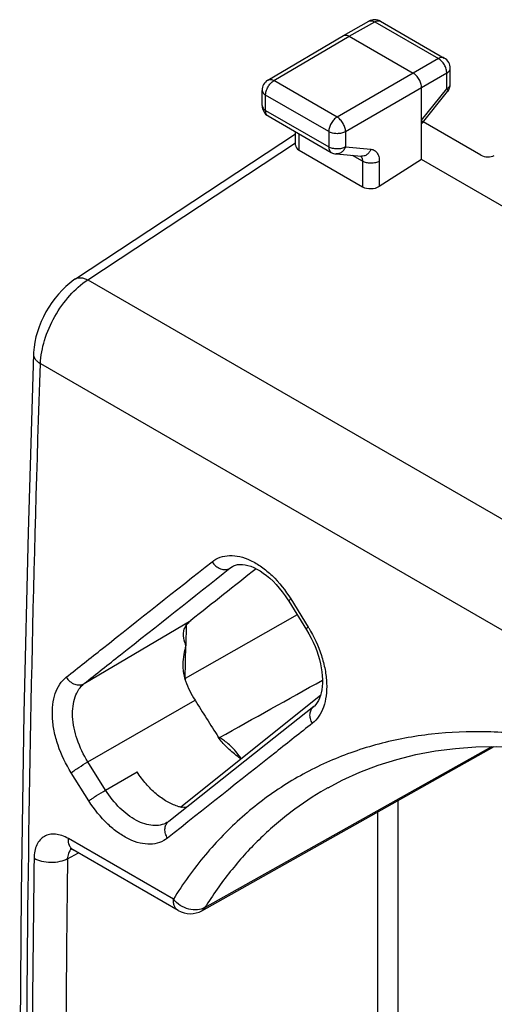
# Model space of a CAD drawing. Units: millimetres. Extents: x -33.5 to 34.4, y -36 to 36.
# Drawn here: x -33.5 to -23.5, y 2.6 to 23.3 of the extents above; entities that cross this region are included whole.
import ezdxf

# ---------------------------------------------------------------- set-up
doc = ezdxf.new("R2010")
doc.units = ezdxf.units.MM
doc.header["$LTSCALE"] = 23.1
doc.layers.get('0').update_dxf_attribs({"linetype": 'CONTINUOUS'})
doc.layers.add('ASSI', color=7, linetype='CONTINUOUS')
doc.layers.add('IMPORT_IGES', color=7, linetype='CONTINUOUS')

msp = doc.modelspace()

# ---------------------------------------------------------------- linework, layer by layer
at = {"color": 7, "linetype": 'CONTINUOUS'}
for p, q in [((-26.708, 22.943), (-26.174, 23.244)), ((-25.926, 23.243), (-24.588, 22.471)), ((-28.294, 22.008), (-26.709, 22.942)), ((-26.709, 22.942), (-26.708, 22.943)), ((-26.584, 22.929), (-25.241, 22.154)), ((-24.463, 21.926), (-24.463, 22.254)), ((-28.417, 21.471), (-28.417, 21.792)), ((-25.064, 20.337), (-25.064, 21.847)), ((-25.046, 21.109), (-24.518, 21.77)), ((-28.292, 21.254), (-26.965, 20.488)), ((-25.064, 21.086), (-25.046, 21.108)), ((-23.819, 20.428), (-25.034, 21.129)), ((-27.714, 20.641), (-27.714, 20.92)), ((-32.338, 17.829), (-27.714, 20.879)), ((-27.64, 20.535), (-26.306, 19.765)), ((-26.863, 20.456), (-26.33, 20.407)), ((-25.064, 20.337), (-25.954, 19.775)), ((-22.961, 19.123), (-25.064, 20.337)), ((-29.038, 11.787), (-29.037, 11.788)), ((-27.332, 8.843), (-28.338, 8.048)), ((-28.338, 8.048), (-30.38, 6.431)), ((-29.683, 4.554), (-23.539, 8.003)), ((-27.032, 7.137), (-27.036, 7.136)), ((-30.416, 6.407), (-30.416, 6.407)), ((-30.178, 4.557), (-32.385, 5.831))]:
    msp.add_line(p, q, dxfattribs=at)
at = {"color": 250, "linetype": 'CONTINUOUS'}
for p, q in [((-26.584, 22.929), (-26.05, 23.231)), ((-26.05, 23.231), (-24.712, 22.459)), ((-28.168, 21.996), (-26.584, 22.929)), ((-24.712, 22.459), (-26.841, 21.23)), ((-24.536, 22.153), (-26.664, 20.923)), ((-24.536, 21.825), (-24.536, 22.153)), ((-24.463, 22.254), (-24.463, 22.254)), ((-26.841, 21.23), (-28.168, 21.996)), ((-25.064, 21.162), (-24.536, 21.825)), ((-24.518, 21.77), (-24.518, 21.77)), ((-28.344, 21.369), (-28.344, 21.69)), ((-27.017, 20.924), (-28.344, 21.69)), ((-28.344, 21.369), (-27.017, 20.602)), ((-27.017, 20.924), (-27.017, 20.602)), ((-26.664, 20.923), (-26.664, 20.602)), ((-27.64, 20.535), (-27.64, 20.878)), ((-32.081, 17.809), (-27.714, 20.689)), ((-26.664, 20.602), (-26.131, 20.553)), ((-26.863, 20.456), (-26.863, 20.456)), ((-26.306, 20.301), (-26.518, 20.424)), ((-26.306, 20.301), (-26.306, 19.765)), ((-25.954, 20.301), (-25.954, 19.775)), ((-32.081, 17.809), (-21.832, 11.891)), ((-33.074, 16.049), (-22.836, 10.139)), ((-29.092, 11.75), (-28.996, 11.807)), ((-29.092, 11.75), (-29.038, 11.787)), ((-27.815, 11.105), (-27.447, 10.512)), ((-27.677, 10.769), (-30.032, 9.436)), ((-32.156, 9.326), (-29.912, 10.653)), ((-30.009, 10.552), (-30.018, 10.131)), ((-30.032, 9.436), (-30.018, 10.131)), ((-32.077, 7.679), (-29.825, 8.976)), ((-29.618, 4.619), (-23.59, 8.002)), ((-31.704, 7.089), (-32.077, 7.679)), ((-32.055, 6.861), (-32.427, 7.452)), ((-31.704, 7.089), (-31.043, 7.47)), ((-25.561, -3.791), (-25.561, 6.868)), ((-25.983, -3.79), (-25.983, 6.631)), ((-30.282, 4.794), (-32.488, 6.068)), ((-32.504, 5.644), (-32.278, 5.77))]:
    msp.add_line(p, q, dxfattribs=at)
at = {"color": 7, "linetype": 'CONTINUOUS'}
for points in [[(-32.338, 17.829), (-32.37, 17.807), (-32.456, 17.743), (-32.54, 17.672), (-32.619, 17.595), (-32.696, 17.512), (-32.768, 17.425), (-32.836, 17.333), (-32.899, 17.238), (-32.958, 17.138), (-33.012, 17.036), (-33.06, 16.932), (-33.102, 16.826), (-33.139, 16.718), (-33.169, 16.61), (-33.192, 16.502), (-33.209, 16.394), (-33.219, 16.286), (-33.22, 16.253)], [(-33.22, 16.254), (-33.335, 12.502), (-33.423, 8.705), (-33.481, 4.925), (-33.51, 1.162), (-33.51, -2.584), (-33.481, -6.313), (-33.423, -10.023), (-33.335, -13.716), (-33.22, -17.325)], [(-29.038, 11.787), (-29.018, 11.798), (-28.977, 11.815), (-28.932, 11.826), (-28.884, 11.831), (-28.832, 11.83), (-28.776, 11.824), (-28.717, 11.81), (-28.655, 11.791), (-28.591, 11.764), (-28.525, 11.732), (-28.458, 11.693), (-28.391, 11.648), (-28.322, 11.597), (-28.254, 11.539), (-28.187, 11.476), (-28.12, 11.407), (-28.055, 11.333), (-27.992, 11.255), (-27.931, 11.172), (-27.873, 11.085), (-27.858, 11.06)], [(-27.858, 11.06), (-27.482, 10.454), (-27.433, 10.369), (-27.386, 10.283), (-27.343, 10.194), (-27.304, 10.104), (-27.269, 10.013), (-27.239, 9.922), (-27.212, 9.832), (-27.19, 9.743), (-27.173, 9.655), (-27.16, 9.57), (-27.152, 9.488), (-27.148, 9.41), (-27.149, 9.335), (-27.153, 9.264), (-27.161, 9.197), (-27.173, 9.134), (-27.189, 9.075), (-27.208, 9.02), (-27.231, 8.971), (-27.257, 8.926), (-27.286, 8.888), (-27.318, 8.855), (-27.332, 8.843)], [(-27.032, 7.137), (-26.732, 7.296), (-26.362, 7.465), (-25.981, 7.611), (-25.589, 7.734), (-25.187, 7.834), (-24.775, 7.911), (-24.354, 7.965), (-23.925, 7.996), (-23.489, 8.004), (-23.046, 7.989), (-22.597, 7.952), (-22.196, 7.9)], [(-30.38, 6.431), (-30.387, 6.426), (-30.401, 6.416), (-30.416, 6.407)], [(-32.45, 5.86), (-32.451, 5.86), (-32.453, 5.86), (-32.451, 5.86), (-32.444, 5.858), (-32.433, 5.854), (-32.418, 5.849), (-32.4, 5.84), (-32.385, 5.832)]]:
    msp.add_lwpolyline(points, dxfattribs=at)
for centre, radius, start, end in [((-26.051, 23.027), 0.25, 59.9984, 119.4984), ((-24.713, 22.254), 0.25, 359.9835, 59.9984), ((-28.167, 21.792), 0.25, 120.5215, 180.0003), ((-24.713, 21.926), 0.25, 321.4357, 0.0556), ((-28.167, 21.471), 0.25, 179.9903, 239.9984), ((-26.84, 20.704), 0.25, 239.9984, 264.772), ((-27.877, 10.206), 2.304, 200.9403, 212.2715), ((-29.97, 7.514), 0.794, 253.7613, 258.9053), ((-29.981, 7.457), 0.736, 258.9234, 261.0366), ((-29.928, 4.99), 0.5, 240.0136, 299.3133)]:
    msp.add_arc(centre, radius, start, end, dxfattribs=at)
at = {"color": 250, "linetype": 'CONTINUOUS'}
for centre, radius, start, end in [((-29.762, 9.077), 2.723, 31.4408, 31.793), ((-29.951, 9.291), 0.166, 119.256, 124.1896), ((-29.054, 9.418), 0.978, 178.9677, 181.6918), ((-28.893, 8.976), 0.891, 240.0833, 241.7488), ((-29.395, 8.333), 0.163, 295.1602, 299.1309), ((-23.72, 1.249), 6.756, 119.3878, 119.8724), ((-30.257, 6.278), 0.196, 128.604, 131.8206), ((-32.297, 5.713), 0.19, 133.0048, 134.1469)]:
    msp.add_arc(centre, radius, start, end, dxfattribs=at)
at = {"color": 7, "linetype": 'CONTINUOUS'}
for centre, major_axis, ratio, start_param, end_param in [((-27.464, 20.648), (0.25, 0.012), 0.606764, 3.11252, 3.897918), ((-23.678, 20.508), (0.2, -0.001), 0.572328, -2.351906, -0.789837), ((-26.129, 19.878), (0.25, 0.012), 0.606764, -2.385267, -0.819707), ((309.369, 209.468), (454.723, 310.441), 0.070152, 2.359379, 2.363886), ((325.67, 200.056), (-427.837, 641.013), 0.521959, 1.520923, 1.522108)]:
    msp.add_ellipse(centre, major_axis=major_axis, ratio=ratio, start_param=start_param, end_param=end_param, dxfattribs=at)
at = {"color": 250, "linetype": 'CONTINUOUS'}
for points, knots in [([(-26.174, 23.244), (-26.157, 23.254), (-26.112, 23.26), (-26.071, 23.243), (-26.05, 23.231)], [0, 0, 0, 0, 0.449729, 1, 1, 1, 1]), ([(-26.05, 23.231), (-26.03, 23.243), (-25.989, 23.26), (-25.943, 23.253), (-25.926, 23.243)], [0, 0, 0, 0, 0.550314, 1, 1, 1, 1]), ([(-24.588, 22.471), (-24.605, 22.48), (-24.651, 22.487), (-24.692, 22.471), (-24.712, 22.459)], [0, 0, 0, 0, 0.449686, 1, 1, 1, 1]), ([(-24.536, 22.153), (-24.535, 22.182), (-24.546, 22.243), (-24.584, 22.329), (-24.64, 22.405), (-24.687, 22.444), (-24.712, 22.459)], [0, 0, 0, 0, 0.237378, 0.500027, 0.762668, 1, 1, 1, 1]), ([(-24.536, 22.153), (-24.515, 22.164), (-24.48, 22.192), (-24.463, 22.235), (-24.463, 22.254)], [0, 0, 0, 0, 0.550223, 1, 1, 1, 1]), ([(-28.344, 21.69), (-28.344, 21.719), (-28.333, 21.78), (-28.295, 21.866), (-28.24, 21.941), (-28.193, 21.981), (-28.168, 21.996)], [0, 0, 0, 0, 0.237058, 0.499664, 0.762453, 1, 1, 1, 1]), ([(-28.294, 22.008), (-28.277, 22.018), (-28.231, 22.025), (-28.189, 22.008), (-28.168, 21.996)], [0, 0, 0, 0, 0.448842, 1, 1, 1, 1]), ([(-28.417, 21.792), (-28.417, 21.773), (-28.4, 21.729), (-28.364, 21.702), (-28.344, 21.69)], [0, 0, 0, 0, 0.449296, 1, 1, 1, 1]), ([(-24.536, 21.825), (-24.515, 21.837), (-24.48, 21.864), (-24.463, 21.907), (-24.463, 21.926)], [0, 0, 0, 0, 0.550298, 1, 1, 1, 1]), ([(-24.536, 21.825), (-24.531, 21.819), (-24.524, 21.808), (-24.516, 21.791), (-24.514, 21.776), (-24.518, 21.77)], [0, 0, 0, 0, 0.365394, 0.651717, 1, 1, 1, 1]), ([(-28.417, 21.471), (-28.417, 21.451), (-28.4, 21.408), (-28.364, 21.38), (-28.344, 21.369)], [0, 0, 0, 0, 0.449269, 1, 1, 1, 1]), ([(-28.292, 21.254), (-28.309, 21.264), (-28.338, 21.3), (-28.344, 21.345), (-28.344, 21.369)], [0, 0, 0, 0, 0.449259, 1, 1, 1, 1]), ([(-26.841, 21.23), (-26.866, 21.215), (-26.913, 21.175), (-26.969, 21.099), (-27.006, 21.014), (-27.017, 20.953), (-27.017, 20.924)], [0, 0, 0, 0, 0.237547, 0.500336, 0.762942, 1, 1, 1, 1]), ([(-26.664, 20.923), (-26.664, 20.952), (-26.676, 21.013), (-26.714, 21.099), (-26.769, 21.175), (-26.816, 21.215), (-26.841, 21.23)], [0, 0, 0, 0, 0.237084, 0.500103, 0.763005, 1, 1, 1, 1]), ([(-26.664, 20.923), (-26.689, 20.909), (-26.748, 20.888), (-26.841, 20.878), (-26.934, 20.888), (-26.992, 20.91), (-27.017, 20.924)], [0, 0, 0, 0, 0.237556, 0.500363, 0.762979, 1, 1, 1, 1]), ([(-26.664, 20.602), (-26.689, 20.588), (-26.748, 20.567), (-26.841, 20.557), (-26.934, 20.567), (-26.992, 20.588), (-27.017, 20.602)], [0, 0, 0, 0, 0.23755, 0.500374, 0.762965, 1, 1, 1, 1]), ([(-27.017, 20.602), (-27.017, 20.579), (-27.011, 20.534), (-26.982, 20.498), (-26.965, 20.488)], [0, 0, 0, 0, 0.550741, 1, 1, 1, 1]), ([(-26.664, 20.602), (-26.673, 20.579), (-26.696, 20.538), (-26.743, 20.488), (-26.801, 20.458), (-26.843, 20.454), (-26.863, 20.456)], [0, 0, 0, 0, 0.274662, 0.532457, 0.771928, 1, 1, 1, 1]), ([(-26.131, 20.553), (-26.14, 20.531), (-26.163, 20.489), (-26.21, 20.439), (-26.268, 20.409), (-26.31, 20.405), (-26.33, 20.407)], [0, 0, 0, 0, 0.273976, 0.532238, 0.771705, 1, 1, 1, 1]), ([(-26.131, 20.553), (-26.106, 20.551), (-26.054, 20.536), (-25.995, 20.478), (-25.96, 20.396), (-25.954, 20.334), (-25.954, 20.301)], [0, 0, 0, 0, 0.227115, 0.453894, 0.706825, 1, 1, 1, 1]), ([(-26.347, 20.408), (-26.343, 20.405), (-26.329, 20.391), (-26.319, 20.373), (-26.315, 20.359)], [0, 0, 0, 0, 0.237012, 1, 1, 1, 1]), ([(-26.315, 20.359), (-26.313, 20.354), (-26.308, 20.336), (-26.306, 20.316), (-26.306, 20.301)], [0, 0, 0, 0, 0.23445, 1, 1, 1, 1]), ([(-25.954, 20.301), (-25.979, 20.287), (-26.037, 20.266), (-26.13, 20.256), (-26.223, 20.266), (-26.281, 20.287), (-26.306, 20.301)], [0, 0, 0, 0, 0.237346, 0.50033, 0.763134, 1, 1, 1, 1]), ([(-33.074, 16.049), (-33.068, 16.215), (-33.001, 16.56), (-32.788, 17.048), (-32.481, 17.482), (-32.22, 17.718), (-32.081, 17.809)], [0, 0, 0, 0, 0.238554, 0.499906, 0.761337, 1, 1, 1, 1]), ([(-32.338, 17.829), (-32.322, 17.84), (-32.284, 17.855), (-32.219, 17.858), (-32.15, 17.842), (-32.104, 17.822), (-32.081, 17.809)], [0, 0, 0, 0, 0.212925, 0.444091, 0.705662, 1, 1, 1, 1]), ([(-33.22, 16.253), (-33.221, 16.235), (-33.214, 16.195), (-33.185, 16.14), (-33.136, 16.09), (-33.096, 16.062), (-33.074, 16.049)], [0, 0, 0, 0, 0.21323, 0.444487, 0.705889, 1, 1, 1, 1]), ([(-33.074, -17.528), (-33.172, -14.775), (-33.47, -3.585), (-33.363, 7.615), (-33.074, 16.049)], [0, 0, 0, 0, 0.246082, 1, 1, 1, 1]), ([(-29.468, 11.887), (-29.418, 11.927), (-29.3, 11.992), (-29.096, 12.028), (-28.876, 12.002), (-28.648, 11.919), (-28.419, 11.781), (-28.116, 11.527), (-27.925, 11.283), (-27.815, 11.105)], [0, 0, 0, 0, 0.095313, 0.193665, 0.300372, 0.418719, 0.549546, 0.691812, 1, 1, 1, 1]), ([(-32.532, 9.46), (-32.278, 9.662), (-31.257, 10.471), (-30.236, 11.28), (-29.468, 11.887)], [0, 0, 0, 0, 0.249052, 1, 1, 1, 1]), ([(-29.468, 11.887), (-29.447, 11.853), (-29.395, 11.793), (-29.296, 11.734), (-29.188, 11.715), (-29.12, 11.734), (-29.092, 11.75)], [0, 0, 0, 0, 0.272013, 0.534875, 0.777308, 1, 1, 1, 1]), ([(-32.156, 9.326), (-31.901, 9.528), (-30.881, 10.336), (-29.859, 11.144), (-29.092, 11.75)], [0, 0, 0, 0, 0.249052, 1, 1, 1, 1]), ([(-27.815, 11.105), (-27.822, 11.1), (-27.833, 11.09), (-27.847, 11.077), (-27.855, 11.069), (-27.859, 11.062), (-27.858, 11.06)], [0, 0, 0, 0, 0.408219, 0.713792, 0.909824, 1, 1, 1, 1]), ([(-27.447, 10.512), (-27.454, 10.507), (-27.465, 10.497), (-27.48, 10.484), (-27.488, 10.476), (-27.491, 10.469), (-27.49, 10.467)], [0, 0, 0, 0, 0.408395, 0.714026, 0.910002, 1, 1, 1, 1]), ([(-27.438, 10.498), (-27.327, 10.316), (-27.192, 10.026), (-27.089, 9.626), (-27.054, 9.341), (-27.063, 9.075), (-27.116, 8.838), (-27.212, 8.639), (-27.307, 8.534), (-27.358, 8.493)], [0, 0, 0, 0, 0.296743, 0.439001, 0.57285, 0.695999, 0.807415, 0.907848, 1, 1, 1, 1]), ([(-32.427, 7.452), (-32.542, 7.633), (-32.681, 7.923), (-32.791, 8.323), (-32.829, 8.609), (-32.823, 8.876), (-32.773, 9.114), (-32.678, 9.314), (-32.584, 9.419), (-32.532, 9.46)], [0, 0, 0, 0, 0.297269, 0.439743, 0.57369, 0.696791, 0.808016, 0.908155, 1, 1, 1, 1]), ([(-32.532, 9.46), (-32.511, 9.427), (-32.459, 9.367), (-32.359, 9.308), (-32.252, 9.29), (-32.184, 9.31), (-32.156, 9.326)], [0, 0, 0, 0, 0.271517, 0.534005, 0.776587, 1, 1, 1, 1]), ([(-32.077, 7.679), (-32.17, 7.828), (-32.318, 8.136), (-32.405, 8.544), (-32.397, 8.847), (-32.354, 9.042), (-32.276, 9.206), (-32.198, 9.292), (-32.156, 9.326)], [0, 0, 0, 0, 0.296857, 0.572571, 0.695807, 0.80728, 0.907765, 1, 1, 1, 1]), ([(-27.358, 8.493), (-27.377, 8.523), (-27.405, 8.586), (-27.416, 8.685), (-27.393, 8.777), (-27.355, 8.825), (-27.332, 8.843)], [0, 0, 0, 0, 0.274379, 0.534166, 0.773847, 1, 1, 1, 1]), ([(-27.358, 8.493), (-27.614, 8.291), (-28.63, 7.487), (-29.645, 6.682), (-30.405, 6.079)], [0, 0, 0, 0, 0.250952, 1, 1, 1, 1]), ([(-22.475, 8.205), (-22.877, 8.266), (-23.672, 8.338), (-24.846, 8.291), (-25.963, 8.085), (-27.011, 7.721), (-27.979, 7.205), (-28.858, 6.539), (-29.638, 5.733), (-30.08, 5.119), (-30.282, 4.794)], [0, 0, 0, 0, 0.134703, 0.263729, 0.388163, 0.509565, 0.629671, 0.750286, 0.873194, 1, 1, 1, 1]), ([(-29.251, 8.153), (-29.256, 8.156), (-29.277, 8.169), (-29.299, 8.182), (-29.315, 8.191)], [0, 0, 0, 0, 0.254369, 1, 1, 1, 1]), ([(-29.131, 8.063), (-29.141, 8.071), (-29.179, 8.103), (-29.22, 8.133), (-29.251, 8.153)], [0, 0, 0, 0, 0.256582, 1, 1, 1, 1]), ([(-28.856, 7.747), (-28.876, 7.778), (-28.957, 7.892), (-29.052, 7.996), (-29.131, 8.063)], [0, 0, 0, 0, 0.258557, 1, 1, 1, 1]), ([(-32.427, 7.452), (-32.405, 7.47), (-32.352, 7.508), (-32.236, 7.585), (-32.142, 7.643), (-32.077, 7.679)], [0, 0, 0, 0, 0.205864, 0.46782, 1, 1, 1, 1]), ([(-32.055, 6.861), (-32.032, 6.879), (-31.979, 6.917), (-31.864, 6.995), (-31.769, 7.053), (-31.704, 7.089)], [0, 0, 0, 0, 0.205783, 0.467737, 1, 1, 1, 1]), ([(-30.416, 6.407), (-30.46, 6.382), (-30.557, 6.346), (-30.718, 6.338), (-30.889, 6.373), (-31.134, 6.479), (-31.428, 6.71), (-31.619, 6.952), (-31.704, 7.089)], [0, 0, 0, 0, 0.093851, 0.192975, 0.301519, 0.421559, 0.694648, 1, 1, 1, 1]), ([(-27.085, 7.107), (-27.338, 6.962), (-27.828, 6.637), (-28.499, 6.054), (-29.104, 5.38), (-29.454, 4.881), (-29.618, 4.619)], [0, 0, 0, 0, 0.244051, 0.490519, 0.7418, 1, 1, 1, 1]), ([(-30.405, 6.079), (-30.455, 6.039), (-30.571, 5.975), (-30.773, 5.941), (-30.991, 5.968), (-31.219, 6.052), (-31.447, 6.189), (-31.75, 6.442), (-31.943, 6.685), (-32.055, 6.861)], [0, 0, 0, 0, 0.094186, 0.191742, 0.298106, 0.416533, 0.54775, 0.690583, 1, 1, 1, 1]), ([(-30.405, 6.079), (-30.423, 6.108), (-30.451, 6.169), (-30.464, 6.266), (-30.444, 6.357), (-30.409, 6.405), (-30.388, 6.424)], [0, 0, 0, 0, 0.272934, 0.532559, 0.773059, 1, 1, 1, 1]), ([(-32.488, 6.068), (-32.532, 6.093), (-32.62, 6.135), (-32.755, 6.167), (-32.882, 6.162), (-32.996, 6.121), (-33.089, 6.043), (-33.157, 5.934), (-33.198, 5.801), (-33.207, 5.703), (-33.208, 5.652)], [0, 0, 0, 0, 0.14361, 0.272461, 0.388913, 0.498275, 0.607974, 0.725302, 0.855273, 1, 1, 1, 1]), ([(-32.444, 5.887), (-32.452, 5.899), (-32.481, 5.955), (-32.489, 6.019), (-32.488, 6.068)], [0, 0, 0, 0, 0.224367, 1, 1, 1, 1]), ([(-32.429, 5.849), (-32.433, 5.845), (-32.45, 5.828), (-32.463, 5.807), (-32.471, 5.791)], [0, 0, 0, 0, 0.242288, 1, 1, 1, 1]), ([(-32.385, 5.832), (-32.391, 5.835), (-32.413, 5.85), (-32.432, 5.87), (-32.444, 5.887)], [0, 0, 0, 0, 0.245069, 1, 1, 1, 1]), ([(-33.208, 5.652), (-33.223, 4.544), (-33.27, 0.141), (-33.255, -4.263), (-33.208, -7.559)], [0, 0, 0, 0, 0.251505, 1, 1, 1, 1]), ([(-32.504, 5.644), (-32.554, 5.616), (-32.671, 5.576), (-32.857, 5.559), (-33.042, 5.581), (-33.158, 5.623), (-33.208, 5.652)], [0, 0, 0, 0, 0.236787, 0.49953, 0.762529, 1, 1, 1, 1]), ([(-32.504, 5.644), (-32.519, 4.537), (-32.566, 0.138), (-32.551, -4.262), (-32.504, -7.555)], [0, 0, 0, 0, 0.251505, 1, 1, 1, 1]), ([(-32.471, 5.791), (-32.476, 5.781), (-32.496, 5.734), (-32.503, 5.682), (-32.504, 5.644)], [0, 0, 0, 0, 0.230762, 1, 1, 1, 1]), ([(-30.178, 4.557), (-30.195, 4.567), (-30.227, 4.594), (-30.26, 4.649), (-30.279, 4.718), (-30.282, 4.768), (-30.282, 4.794)], [0, 0, 0, 0, 0.216666, 0.449524, 0.70981, 1, 1, 1, 1]), ([(-29.618, 4.619), (-29.666, 4.592), (-29.782, 4.561), (-29.965, 4.58), (-30.141, 4.658), (-30.24, 4.744), (-30.282, 4.794)], [0, 0, 0, 0, 0.225284, 0.473762, 0.737098, 1, 1, 1, 1]), ([(-29.618, 4.619), (-29.622, 4.612), (-29.639, 4.587), (-29.663, 4.566), (-29.683, 4.554)], [0, 0, 0, 0, 0.259771, 1, 1, 1, 1])]:
    msp.add_open_spline(points, degree=3, knots=knots, dxfattribs=at)
at = {"color": 7, "linetype": 'CONTINUOUS'}
for points, knots in [([(-26.708, 22.943), (-26.7, 22.947), (-26.681, 22.954), (-26.637, 22.954), (-26.604, 22.941), (-26.584, 22.93)], [0, 0, 0, 0, 0.2187, 0.453537, 1, 1, 1, 1]), ([(-25.064, 21.847), (-25.065, 21.876), (-25.076, 21.937), (-25.114, 22.023), (-25.169, 22.099), (-25.216, 22.139), (-25.241, 22.153)], [0, 0, 0, 0, 0.236864, 0.499994, 0.763127, 1, 1, 1, 1]), ([(-25.064, 21.163), (-25.06, 21.157), (-25.053, 21.146), (-25.044, 21.129), (-25.041, 21.114), (-25.046, 21.108)], [0, 0, 0, 0, 0.364884, 0.651217, 1, 1, 1, 1]), ([(-30.069, 10.372), (-30.068, 10.404), (-30.058, 10.472), (-30.025, 10.531), (-30.004, 10.559)], [0, 0, 0, 0, 0.482947, 1, 1, 1, 1]), ([(-29.912, 10.653), (-29.921, 10.647), (-29.954, 10.618), (-29.984, 10.585), (-30.004, 10.559)], [0, 0, 0, 0, 0.246054, 1, 1, 1, 1]), ([(-30.017, 10.129), (-30.025, 10.15), (-30.053, 10.228), (-30.07, 10.312), (-30.069, 10.372)], [0, 0, 0, 0, 0.272524, 1, 1, 1, 1]), ([(-30.017, 10.129), (-30.036, 10.065), (-30.069, 9.936), (-30.081, 9.802), (-30.082, 9.735)], [0, 0, 0, 0, 0.497285, 1, 1, 1, 1]), ([(-30.082, 9.735), (-30.082, 9.706), (-30.081, 9.587), (-30.06, 9.467), (-30.029, 9.383)], [0, 0, 0, 0, 0.249963, 1, 1, 1, 1]), ([(-28.864, 7.741), (-28.89, 7.761), (-28.991, 7.841), (-29.091, 7.924), (-29.161, 7.992)], [0, 0, 0, 0, 0.249189, 1, 1, 1, 1]), ([(-30.192, 6.751), (-30.27, 6.774), (-30.43, 6.846), (-30.653, 7.006), (-30.863, 7.216), (-30.986, 7.381), (-31.043, 7.47)], [0, 0, 0, 0, 0.215344, 0.457623, 0.722101, 1, 1, 1, 1]), ([(-30.012, 6.722), (-30.019, 6.722), (-30.047, 6.723), (-30.075, 6.726), (-30.096, 6.73)], [0, 0, 0, 0, 0.245326, 1, 1, 1, 1])]:
    msp.add_open_spline(points, degree=3, knots=knots, dxfattribs=at)
at = {"color": 250, "linetype": 'CONTINUOUS'}
msp.add_open_spline([(-29.315, 8.191), (-28.593, 8.593), (-27.871, 8.996), (-27.148, 9.399)], degree=3, dxfattribs=at)
at = {"color": 7, "linetype": 'CONTINUOUS'}
msp.add_open_spline([(-29.161, 7.992), (-29.227, 8.057), (-29.289, 8.126), (-29.338, 8.204)], degree=3, dxfattribs=at)
at = {"layer": 'ASSI', "color": 7, "linetype": 'CONTINUOUS'}
for p, q in [((-26.708, 22.943), (-26.174, 23.244)), ((-25.926, 23.243), (-24.588, 22.471)), ((-28.294, 22.008), (-26.709, 22.942)), ((-26.709, 22.942), (-26.708, 22.943)), ((-26.584, 22.929), (-25.241, 22.154)), ((-24.463, 21.926), (-24.463, 22.254)), ((-28.417, 21.471), (-28.417, 21.792)), ((-25.064, 20.337), (-25.064, 21.847)), ((-25.046, 21.109), (-24.518, 21.77)), ((-28.292, 21.254), (-26.965, 20.488)), ((-25.064, 21.086), (-25.046, 21.108)), ((-23.819, 20.428), (-25.034, 21.129)), ((-27.714, 20.641), (-27.714, 20.92)), ((-32.338, 17.829), (-27.714, 20.879)), ((-27.64, 20.535), (-26.306, 19.765)), ((-26.863, 20.456), (-26.33, 20.407)), ((-25.064, 20.337), (-25.954, 19.775)), ((-22.961, 19.123), (-25.064, 20.337)), ((-29.038, 11.787), (-29.037, 11.788)), ((-27.332, 8.843), (-28.338, 8.048)), ((-28.338, 8.048), (-30.38, 6.431)), ((-29.683, 4.554), (-23.539, 8.003)), ((-27.032, 7.137), (-27.036, 7.136)), ((-30.416, 6.407), (-30.416, 6.407)), ((-30.178, 4.557), (-32.385, 5.831))]:
    msp.add_line(p, q, dxfattribs=at)
at = {"layer": 'ASSI', "color": 250, "linetype": 'CONTINUOUS'}
for p, q in [((-26.584, 22.929), (-26.05, 23.231)), ((-26.05, 23.231), (-24.712, 22.459)), ((-28.168, 21.996), (-26.584, 22.929)), ((-24.712, 22.459), (-26.841, 21.23)), ((-24.536, 22.153), (-26.664, 20.923)), ((-24.536, 21.825), (-24.536, 22.153)), ((-24.463, 22.254), (-24.463, 22.254)), ((-26.841, 21.23), (-28.168, 21.996)), ((-25.064, 21.162), (-24.536, 21.825)), ((-24.518, 21.77), (-24.518, 21.77)), ((-28.344, 21.369), (-28.344, 21.69)), ((-27.017, 20.924), (-28.344, 21.69)), ((-28.344, 21.369), (-27.017, 20.602)), ((-27.017, 20.924), (-27.017, 20.602)), ((-26.664, 20.923), (-26.664, 20.602)), ((-27.64, 20.535), (-27.64, 20.878)), ((-32.081, 17.809), (-27.714, 20.689)), ((-26.664, 20.602), (-26.131, 20.553)), ((-26.863, 20.456), (-26.863, 20.456)), ((-26.306, 20.301), (-26.518, 20.424)), ((-26.306, 20.301), (-26.306, 19.765)), ((-25.954, 20.301), (-25.954, 19.775)), ((-32.081, 17.809), (-21.832, 11.891)), ((-33.074, 16.049), (-22.836, 10.139)), ((-29.092, 11.75), (-28.996, 11.807)), ((-29.092, 11.75), (-29.038, 11.787)), ((-27.815, 11.105), (-27.447, 10.512)), ((-27.677, 10.769), (-30.032, 9.436)), ((-32.156, 9.326), (-29.912, 10.653)), ((-30.009, 10.552), (-30.018, 10.131)), ((-30.032, 9.436), (-30.018, 10.131)), ((-32.077, 7.679), (-29.825, 8.976)), ((-29.618, 4.619), (-23.59, 8.002)), ((-31.704, 7.089), (-32.077, 7.679)), ((-32.055, 6.861), (-32.427, 7.452)), ((-31.704, 7.089), (-31.043, 7.47)), ((-25.561, -3.791), (-25.561, 6.868)), ((-25.983, -3.79), (-25.983, 6.631)), ((-30.282, 4.794), (-32.488, 6.068)), ((-32.504, 5.644), (-32.278, 5.77))]:
    msp.add_line(p, q, dxfattribs=at)
at = {"layer": 'ASSI', "color": 7, "linetype": 'CONTINUOUS'}
for points in [[(-32.338, 17.829), (-32.37, 17.807), (-32.456, 17.743), (-32.54, 17.672), (-32.619, 17.595), (-32.696, 17.512), (-32.768, 17.425), (-32.836, 17.333), (-32.899, 17.238), (-32.958, 17.138), (-33.012, 17.036), (-33.06, 16.932), (-33.102, 16.826), (-33.139, 16.718), (-33.169, 16.61), (-33.192, 16.502), (-33.209, 16.394), (-33.219, 16.286), (-33.22, 16.253)], [(-33.22, 16.254), (-33.335, 12.502), (-33.423, 8.705), (-33.481, 4.925), (-33.51, 1.162), (-33.51, -2.584), (-33.481, -6.313), (-33.423, -10.023), (-33.335, -13.716), (-33.22, -17.325)], [(-29.038, 11.787), (-29.018, 11.798), (-28.977, 11.815), (-28.932, 11.826), (-28.884, 11.831), (-28.832, 11.83), (-28.776, 11.824), (-28.717, 11.81), (-28.655, 11.791), (-28.591, 11.764), (-28.525, 11.732), (-28.458, 11.693), (-28.391, 11.648), (-28.322, 11.597), (-28.254, 11.539), (-28.187, 11.476), (-28.12, 11.407), (-28.055, 11.333), (-27.992, 11.255), (-27.931, 11.172), (-27.873, 11.085), (-27.858, 11.06)], [(-27.858, 11.06), (-27.482, 10.454), (-27.433, 10.369), (-27.386, 10.283), (-27.343, 10.194), (-27.304, 10.104), (-27.269, 10.013), (-27.239, 9.922), (-27.212, 9.832), (-27.19, 9.743), (-27.173, 9.655), (-27.16, 9.57), (-27.152, 9.488), (-27.148, 9.41), (-27.149, 9.335), (-27.153, 9.264), (-27.161, 9.197), (-27.173, 9.134), (-27.189, 9.075), (-27.208, 9.02), (-27.231, 8.971), (-27.257, 8.926), (-27.286, 8.888), (-27.318, 8.855), (-27.332, 8.843)], [(-27.032, 7.137), (-26.732, 7.296), (-26.362, 7.465), (-25.981, 7.611), (-25.589, 7.734), (-25.187, 7.834), (-24.775, 7.911), (-24.354, 7.965), (-23.925, 7.996), (-23.489, 8.004), (-23.046, 7.989), (-22.597, 7.952), (-22.196, 7.9)], [(-30.38, 6.431), (-30.387, 6.426), (-30.401, 6.416), (-30.416, 6.407)], [(-32.45, 5.86), (-32.451, 5.86), (-32.453, 5.86), (-32.451, 5.86), (-32.444, 5.858), (-32.433, 5.854), (-32.418, 5.849), (-32.4, 5.84), (-32.385, 5.832)]]:
    msp.add_lwpolyline(points, dxfattribs=at)
for centre, radius, start, end in [((-26.051, 23.027), 0.25, 59.9984, 119.4984), ((-24.713, 22.254), 0.25, 359.9835, 59.9984), ((-28.167, 21.792), 0.25, 120.5215, 180.0003), ((-24.713, 21.926), 0.25, 321.4357, 0.0556), ((-28.167, 21.471), 0.25, 179.9903, 239.9984), ((-26.84, 20.704), 0.25, 239.9984, 264.772), ((-27.877, 10.206), 2.304, 200.9403, 212.2715), ((-29.97, 7.514), 0.794, 253.7613, 258.9053), ((-29.981, 7.457), 0.736, 258.9234, 261.0366), ((-29.928, 4.99), 0.5, 240.0136, 299.3133)]:
    msp.add_arc(centre, radius, start, end, dxfattribs=at)
at = {"layer": 'ASSI', "color": 250, "linetype": 'CONTINUOUS'}
for centre, radius, start, end in [((-29.762, 9.077), 2.723, 31.4408, 31.793), ((-29.951, 9.291), 0.166, 119.256, 124.1896), ((-29.054, 9.418), 0.978, 178.9677, 181.6918), ((-28.893, 8.976), 0.891, 240.0833, 241.7488), ((-29.395, 8.333), 0.163, 295.1602, 299.1309), ((-23.72, 1.249), 6.756, 119.3878, 119.8724), ((-30.257, 6.278), 0.196, 128.604, 131.8206), ((-32.297, 5.713), 0.19, 133.0048, 134.1469)]:
    msp.add_arc(centre, radius, start, end, dxfattribs=at)
at = {"layer": 'ASSI', "color": 7, "linetype": 'CONTINUOUS'}
for centre, major_axis, ratio, start_param, end_param in [((-27.464, 20.648), (0.25, 0.012), 0.606764, 3.11252, 3.897918), ((-23.678, 20.508), (0.2, -0.001), 0.572328, -2.351906, -0.789837), ((-26.129, 19.878), (0.25, 0.012), 0.606764, -2.385267, -0.819707), ((309.369, 209.468), (454.723, 310.441), 0.070152, 2.359379, 2.363886), ((325.67, 200.056), (-427.837, 641.013), 0.521959, 1.520923, 1.522108)]:
    msp.add_ellipse(centre, major_axis=major_axis, ratio=ratio, start_param=start_param, end_param=end_param, dxfattribs=at)
at = {"layer": 'ASSI', "color": 250, "linetype": 'CONTINUOUS'}
for points, knots in [([(-26.174, 23.244), (-26.157, 23.254), (-26.112, 23.26), (-26.071, 23.243), (-26.05, 23.231)], [0, 0, 0, 0, 0.449729, 1, 1, 1, 1]), ([(-26.05, 23.231), (-26.03, 23.243), (-25.989, 23.26), (-25.943, 23.253), (-25.926, 23.243)], [0, 0, 0, 0, 0.550314, 1, 1, 1, 1]), ([(-24.588, 22.471), (-24.605, 22.48), (-24.651, 22.487), (-24.692, 22.471), (-24.712, 22.459)], [0, 0, 0, 0, 0.449686, 1, 1, 1, 1]), ([(-24.536, 22.153), (-24.535, 22.182), (-24.546, 22.243), (-24.584, 22.329), (-24.64, 22.405), (-24.687, 22.444), (-24.712, 22.459)], [0, 0, 0, 0, 0.237378, 0.500027, 0.762668, 1, 1, 1, 1]), ([(-24.536, 22.153), (-24.515, 22.164), (-24.48, 22.192), (-24.463, 22.235), (-24.463, 22.254)], [0, 0, 0, 0, 0.550223, 1, 1, 1, 1]), ([(-28.344, 21.69), (-28.344, 21.719), (-28.333, 21.78), (-28.295, 21.866), (-28.24, 21.941), (-28.193, 21.981), (-28.168, 21.996)], [0, 0, 0, 0, 0.237058, 0.499664, 0.762453, 1, 1, 1, 1]), ([(-28.294, 22.008), (-28.277, 22.018), (-28.231, 22.025), (-28.189, 22.008), (-28.168, 21.996)], [0, 0, 0, 0, 0.448842, 1, 1, 1, 1]), ([(-28.417, 21.792), (-28.417, 21.773), (-28.4, 21.729), (-28.364, 21.702), (-28.344, 21.69)], [0, 0, 0, 0, 0.449296, 1, 1, 1, 1]), ([(-24.536, 21.825), (-24.515, 21.837), (-24.48, 21.864), (-24.463, 21.907), (-24.463, 21.926)], [0, 0, 0, 0, 0.550298, 1, 1, 1, 1]), ([(-24.536, 21.825), (-24.531, 21.819), (-24.524, 21.808), (-24.516, 21.791), (-24.514, 21.776), (-24.518, 21.77)], [0, 0, 0, 0, 0.365394, 0.651717, 1, 1, 1, 1]), ([(-28.417, 21.471), (-28.417, 21.451), (-28.4, 21.408), (-28.364, 21.38), (-28.344, 21.369)], [0, 0, 0, 0, 0.449269, 1, 1, 1, 1]), ([(-28.292, 21.254), (-28.309, 21.264), (-28.338, 21.3), (-28.344, 21.345), (-28.344, 21.369)], [0, 0, 0, 0, 0.449259, 1, 1, 1, 1]), ([(-26.841, 21.23), (-26.866, 21.215), (-26.913, 21.175), (-26.969, 21.099), (-27.006, 21.014), (-27.017, 20.953), (-27.017, 20.924)], [0, 0, 0, 0, 0.237547, 0.500336, 0.762942, 1, 1, 1, 1]), ([(-26.664, 20.923), (-26.664, 20.952), (-26.676, 21.013), (-26.714, 21.099), (-26.769, 21.175), (-26.816, 21.215), (-26.841, 21.23)], [0, 0, 0, 0, 0.237084, 0.500103, 0.763005, 1, 1, 1, 1]), ([(-26.664, 20.923), (-26.689, 20.909), (-26.748, 20.888), (-26.841, 20.878), (-26.934, 20.888), (-26.992, 20.91), (-27.017, 20.924)], [0, 0, 0, 0, 0.237556, 0.500363, 0.762979, 1, 1, 1, 1]), ([(-26.664, 20.602), (-26.689, 20.588), (-26.748, 20.567), (-26.841, 20.557), (-26.934, 20.567), (-26.992, 20.588), (-27.017, 20.602)], [0, 0, 0, 0, 0.23755, 0.500374, 0.762965, 1, 1, 1, 1]), ([(-27.017, 20.602), (-27.017, 20.579), (-27.011, 20.534), (-26.982, 20.498), (-26.965, 20.488)], [0, 0, 0, 0, 0.550741, 1, 1, 1, 1]), ([(-26.664, 20.602), (-26.673, 20.579), (-26.696, 20.538), (-26.743, 20.488), (-26.801, 20.458), (-26.843, 20.454), (-26.863, 20.456)], [0, 0, 0, 0, 0.274662, 0.532457, 0.771928, 1, 1, 1, 1]), ([(-26.131, 20.553), (-26.14, 20.531), (-26.163, 20.489), (-26.21, 20.439), (-26.268, 20.409), (-26.31, 20.405), (-26.33, 20.407)], [0, 0, 0, 0, 0.273976, 0.532238, 0.771705, 1, 1, 1, 1]), ([(-26.131, 20.553), (-26.106, 20.551), (-26.054, 20.536), (-25.995, 20.478), (-25.96, 20.396), (-25.954, 20.334), (-25.954, 20.301)], [0, 0, 0, 0, 0.227115, 0.453894, 0.706825, 1, 1, 1, 1]), ([(-26.347, 20.408), (-26.343, 20.405), (-26.329, 20.391), (-26.319, 20.373), (-26.315, 20.359)], [0, 0, 0, 0, 0.237012, 1, 1, 1, 1]), ([(-26.315, 20.359), (-26.313, 20.354), (-26.308, 20.336), (-26.306, 20.316), (-26.306, 20.301)], [0, 0, 0, 0, 0.23445, 1, 1, 1, 1]), ([(-25.954, 20.301), (-25.979, 20.287), (-26.037, 20.266), (-26.13, 20.256), (-26.223, 20.266), (-26.281, 20.287), (-26.306, 20.301)], [0, 0, 0, 0, 0.237346, 0.50033, 0.763134, 1, 1, 1, 1]), ([(-33.074, 16.049), (-33.068, 16.215), (-33.001, 16.56), (-32.788, 17.048), (-32.481, 17.482), (-32.22, 17.718), (-32.081, 17.809)], [0, 0, 0, 0, 0.238554, 0.499906, 0.761337, 1, 1, 1, 1]), ([(-32.338, 17.829), (-32.322, 17.84), (-32.284, 17.855), (-32.219, 17.858), (-32.15, 17.842), (-32.104, 17.822), (-32.081, 17.809)], [0, 0, 0, 0, 0.212925, 0.444091, 0.705662, 1, 1, 1, 1]), ([(-33.22, 16.253), (-33.221, 16.235), (-33.214, 16.195), (-33.185, 16.14), (-33.136, 16.09), (-33.096, 16.062), (-33.074, 16.049)], [0, 0, 0, 0, 0.21323, 0.444487, 0.705889, 1, 1, 1, 1]), ([(-33.074, -17.528), (-33.172, -14.775), (-33.47, -3.585), (-33.363, 7.615), (-33.074, 16.049)], [0, 0, 0, 0, 0.246082, 1, 1, 1, 1]), ([(-29.468, 11.887), (-29.418, 11.927), (-29.3, 11.992), (-29.096, 12.028), (-28.876, 12.002), (-28.648, 11.919), (-28.419, 11.781), (-28.116, 11.527), (-27.925, 11.283), (-27.815, 11.105)], [0, 0, 0, 0, 0.095313, 0.193665, 0.300372, 0.418719, 0.549546, 0.691812, 1, 1, 1, 1]), ([(-32.532, 9.46), (-32.278, 9.662), (-31.257, 10.471), (-30.236, 11.28), (-29.468, 11.887)], [0, 0, 0, 0, 0.249052, 1, 1, 1, 1]), ([(-29.468, 11.887), (-29.447, 11.853), (-29.395, 11.793), (-29.296, 11.734), (-29.188, 11.715), (-29.12, 11.734), (-29.092, 11.75)], [0, 0, 0, 0, 0.272013, 0.534875, 0.777308, 1, 1, 1, 1]), ([(-32.156, 9.326), (-31.901, 9.528), (-30.881, 10.336), (-29.859, 11.144), (-29.092, 11.75)], [0, 0, 0, 0, 0.249052, 1, 1, 1, 1]), ([(-27.815, 11.105), (-27.822, 11.1), (-27.833, 11.09), (-27.847, 11.077), (-27.855, 11.069), (-27.859, 11.062), (-27.858, 11.06)], [0, 0, 0, 0, 0.408219, 0.713792, 0.909824, 1, 1, 1, 1]), ([(-27.447, 10.512), (-27.454, 10.507), (-27.465, 10.497), (-27.48, 10.484), (-27.488, 10.476), (-27.491, 10.469), (-27.49, 10.467)], [0, 0, 0, 0, 0.408395, 0.714026, 0.910002, 1, 1, 1, 1]), ([(-27.438, 10.498), (-27.327, 10.316), (-27.192, 10.026), (-27.089, 9.626), (-27.054, 9.341), (-27.063, 9.075), (-27.116, 8.838), (-27.212, 8.639), (-27.307, 8.534), (-27.358, 8.493)], [0, 0, 0, 0, 0.296743, 0.439001, 0.57285, 0.695999, 0.807415, 0.907848, 1, 1, 1, 1]), ([(-32.427, 7.452), (-32.542, 7.633), (-32.681, 7.923), (-32.791, 8.323), (-32.829, 8.609), (-32.823, 8.876), (-32.773, 9.114), (-32.678, 9.314), (-32.584, 9.419), (-32.532, 9.46)], [0, 0, 0, 0, 0.297269, 0.439743, 0.57369, 0.696791, 0.808016, 0.908155, 1, 1, 1, 1]), ([(-32.532, 9.46), (-32.511, 9.427), (-32.459, 9.367), (-32.359, 9.308), (-32.252, 9.29), (-32.184, 9.31), (-32.156, 9.326)], [0, 0, 0, 0, 0.271517, 0.534005, 0.776587, 1, 1, 1, 1]), ([(-32.077, 7.679), (-32.17, 7.828), (-32.318, 8.136), (-32.405, 8.544), (-32.397, 8.847), (-32.354, 9.042), (-32.276, 9.206), (-32.198, 9.292), (-32.156, 9.326)], [0, 0, 0, 0, 0.296857, 0.572571, 0.695807, 0.80728, 0.907765, 1, 1, 1, 1]), ([(-27.358, 8.493), (-27.377, 8.523), (-27.405, 8.586), (-27.416, 8.685), (-27.393, 8.777), (-27.355, 8.825), (-27.332, 8.843)], [0, 0, 0, 0, 0.274379, 0.534166, 0.773847, 1, 1, 1, 1]), ([(-27.358, 8.493), (-27.614, 8.291), (-28.63, 7.487), (-29.645, 6.682), (-30.405, 6.079)], [0, 0, 0, 0, 0.250952, 1, 1, 1, 1]), ([(-22.475, 8.205), (-22.877, 8.266), (-23.672, 8.338), (-24.846, 8.291), (-25.963, 8.085), (-27.011, 7.721), (-27.979, 7.205), (-28.858, 6.539), (-29.638, 5.733), (-30.08, 5.119), (-30.282, 4.794)], [0, 0, 0, 0, 0.134703, 0.263729, 0.388163, 0.509565, 0.629671, 0.750286, 0.873194, 1, 1, 1, 1]), ([(-29.251, 8.153), (-29.256, 8.156), (-29.277, 8.169), (-29.299, 8.182), (-29.315, 8.191)], [0, 0, 0, 0, 0.254369, 1, 1, 1, 1]), ([(-29.131, 8.063), (-29.141, 8.071), (-29.179, 8.103), (-29.22, 8.133), (-29.251, 8.153)], [0, 0, 0, 0, 0.256582, 1, 1, 1, 1]), ([(-28.856, 7.747), (-28.876, 7.778), (-28.957, 7.892), (-29.052, 7.996), (-29.131, 8.063)], [0, 0, 0, 0, 0.258557, 1, 1, 1, 1]), ([(-32.427, 7.452), (-32.405, 7.47), (-32.352, 7.508), (-32.236, 7.585), (-32.142, 7.643), (-32.077, 7.679)], [0, 0, 0, 0, 0.205864, 0.46782, 1, 1, 1, 1]), ([(-32.055, 6.861), (-32.032, 6.879), (-31.979, 6.917), (-31.864, 6.995), (-31.769, 7.053), (-31.704, 7.089)], [0, 0, 0, 0, 0.205783, 0.467737, 1, 1, 1, 1]), ([(-30.416, 6.407), (-30.46, 6.382), (-30.557, 6.346), (-30.718, 6.338), (-30.889, 6.373), (-31.134, 6.479), (-31.428, 6.71), (-31.619, 6.952), (-31.704, 7.089)], [0, 0, 0, 0, 0.093851, 0.192975, 0.301519, 0.421559, 0.694648, 1, 1, 1, 1]), ([(-27.085, 7.107), (-27.338, 6.962), (-27.828, 6.637), (-28.499, 6.054), (-29.104, 5.38), (-29.454, 4.881), (-29.618, 4.619)], [0, 0, 0, 0, 0.244051, 0.490519, 0.7418, 1, 1, 1, 1]), ([(-30.405, 6.079), (-30.455, 6.039), (-30.571, 5.975), (-30.773, 5.941), (-30.991, 5.968), (-31.219, 6.052), (-31.447, 6.189), (-31.75, 6.442), (-31.943, 6.685), (-32.055, 6.861)], [0, 0, 0, 0, 0.094186, 0.191742, 0.298106, 0.416533, 0.54775, 0.690583, 1, 1, 1, 1]), ([(-30.405, 6.079), (-30.423, 6.108), (-30.451, 6.169), (-30.464, 6.266), (-30.444, 6.357), (-30.409, 6.405), (-30.388, 6.424)], [0, 0, 0, 0, 0.272934, 0.532559, 0.773059, 1, 1, 1, 1]), ([(-32.488, 6.068), (-32.532, 6.093), (-32.62, 6.135), (-32.755, 6.167), (-32.882, 6.162), (-32.996, 6.121), (-33.089, 6.043), (-33.157, 5.934), (-33.198, 5.801), (-33.207, 5.703), (-33.208, 5.652)], [0, 0, 0, 0, 0.14361, 0.272461, 0.388913, 0.498275, 0.607974, 0.725302, 0.855273, 1, 1, 1, 1]), ([(-32.444, 5.887), (-32.452, 5.899), (-32.481, 5.955), (-32.489, 6.019), (-32.488, 6.068)], [0, 0, 0, 0, 0.224367, 1, 1, 1, 1]), ([(-32.429, 5.849), (-32.433, 5.845), (-32.45, 5.828), (-32.463, 5.807), (-32.471, 5.791)], [0, 0, 0, 0, 0.242288, 1, 1, 1, 1]), ([(-32.385, 5.832), (-32.391, 5.835), (-32.413, 5.85), (-32.432, 5.87), (-32.444, 5.887)], [0, 0, 0, 0, 0.245069, 1, 1, 1, 1]), ([(-33.208, 5.652), (-33.223, 4.544), (-33.27, 0.141), (-33.255, -4.263), (-33.208, -7.559)], [0, 0, 0, 0, 0.251505, 1, 1, 1, 1]), ([(-32.504, 5.644), (-32.554, 5.616), (-32.671, 5.576), (-32.857, 5.559), (-33.042, 5.581), (-33.158, 5.623), (-33.208, 5.652)], [0, 0, 0, 0, 0.236787, 0.49953, 0.762529, 1, 1, 1, 1]), ([(-32.504, 5.644), (-32.519, 4.537), (-32.566, 0.138), (-32.551, -4.262), (-32.504, -7.555)], [0, 0, 0, 0, 0.251505, 1, 1, 1, 1]), ([(-32.471, 5.791), (-32.476, 5.781), (-32.496, 5.734), (-32.503, 5.682), (-32.504, 5.644)], [0, 0, 0, 0, 0.230762, 1, 1, 1, 1]), ([(-29.618, 4.619), (-29.666, 4.592), (-29.782, 4.561), (-29.965, 4.58), (-30.141, 4.658), (-30.24, 4.744), (-30.282, 4.794)], [0, 0, 0, 0, 0.225284, 0.473762, 0.737098, 1, 1, 1, 1]), ([(-30.178, 4.557), (-30.195, 4.567), (-30.227, 4.594), (-30.26, 4.649), (-30.279, 4.718), (-30.282, 4.768), (-30.282, 4.794)], [0, 0, 0, 0, 0.216666, 0.449524, 0.70981, 1, 1, 1, 1]), ([(-29.618, 4.619), (-29.622, 4.612), (-29.639, 4.587), (-29.663, 4.566), (-29.683, 4.554)], [0, 0, 0, 0, 0.259771, 1, 1, 1, 1])]:
    msp.add_open_spline(points, degree=3, knots=knots, dxfattribs=at)
at = {"layer": 'ASSI', "color": 7, "linetype": 'CONTINUOUS'}
for points, knots in [([(-26.708, 22.943), (-26.7, 22.947), (-26.681, 22.954), (-26.637, 22.954), (-26.604, 22.941), (-26.584, 22.93)], [0, 0, 0, 0, 0.2187, 0.453537, 1, 1, 1, 1]), ([(-25.064, 21.847), (-25.065, 21.876), (-25.076, 21.937), (-25.114, 22.023), (-25.169, 22.099), (-25.216, 22.139), (-25.241, 22.153)], [0, 0, 0, 0, 0.236864, 0.499994, 0.763127, 1, 1, 1, 1]), ([(-25.064, 21.163), (-25.06, 21.157), (-25.053, 21.146), (-25.044, 21.129), (-25.041, 21.114), (-25.046, 21.108)], [0, 0, 0, 0, 0.364884, 0.651217, 1, 1, 1, 1]), ([(-30.069, 10.372), (-30.068, 10.404), (-30.058, 10.472), (-30.025, 10.531), (-30.004, 10.559)], [0, 0, 0, 0, 0.482947, 1, 1, 1, 1]), ([(-29.912, 10.653), (-29.921, 10.647), (-29.954, 10.618), (-29.984, 10.585), (-30.004, 10.559)], [0, 0, 0, 0, 0.246054, 1, 1, 1, 1]), ([(-30.017, 10.129), (-30.025, 10.15), (-30.053, 10.228), (-30.07, 10.312), (-30.069, 10.372)], [0, 0, 0, 0, 0.272524, 1, 1, 1, 1]), ([(-30.017, 10.129), (-30.036, 10.065), (-30.069, 9.936), (-30.081, 9.802), (-30.082, 9.735)], [0, 0, 0, 0, 0.497285, 1, 1, 1, 1]), ([(-30.082, 9.735), (-30.082, 9.706), (-30.081, 9.587), (-30.06, 9.467), (-30.029, 9.383)], [0, 0, 0, 0, 0.249963, 1, 1, 1, 1]), ([(-28.864, 7.741), (-28.89, 7.761), (-28.991, 7.841), (-29.091, 7.924), (-29.161, 7.992)], [0, 0, 0, 0, 0.249189, 1, 1, 1, 1]), ([(-30.192, 6.751), (-30.27, 6.774), (-30.43, 6.846), (-30.653, 7.006), (-30.863, 7.216), (-30.986, 7.381), (-31.043, 7.47)], [0, 0, 0, 0, 0.215344, 0.457623, 0.722101, 1, 1, 1, 1]), ([(-30.012, 6.722), (-30.019, 6.722), (-30.047, 6.723), (-30.075, 6.726), (-30.096, 6.73)], [0, 0, 0, 0, 0.245326, 1, 1, 1, 1])]:
    msp.add_open_spline(points, degree=3, knots=knots, dxfattribs=at)
at = {"layer": 'ASSI', "color": 250, "linetype": 'CONTINUOUS'}
msp.add_open_spline([(-29.315, 8.191), (-28.593, 8.593), (-27.871, 8.996), (-27.148, 9.399)], degree=3, dxfattribs=at)
at = {"layer": 'ASSI', "color": 7, "linetype": 'CONTINUOUS'}
msp.add_open_spline([(-29.161, 7.992), (-29.227, 8.057), (-29.289, 8.126), (-29.338, 8.204)], degree=3, dxfattribs=at)
at = {"layer": 'IMPORT_IGES', "color": 7, "linetype": 'CONTINUOUS'}
msp.add_line((-30.123, 6.736), (-27.188, 9.08), dxfattribs=at)

doc.saveas('drawing.dxf')
